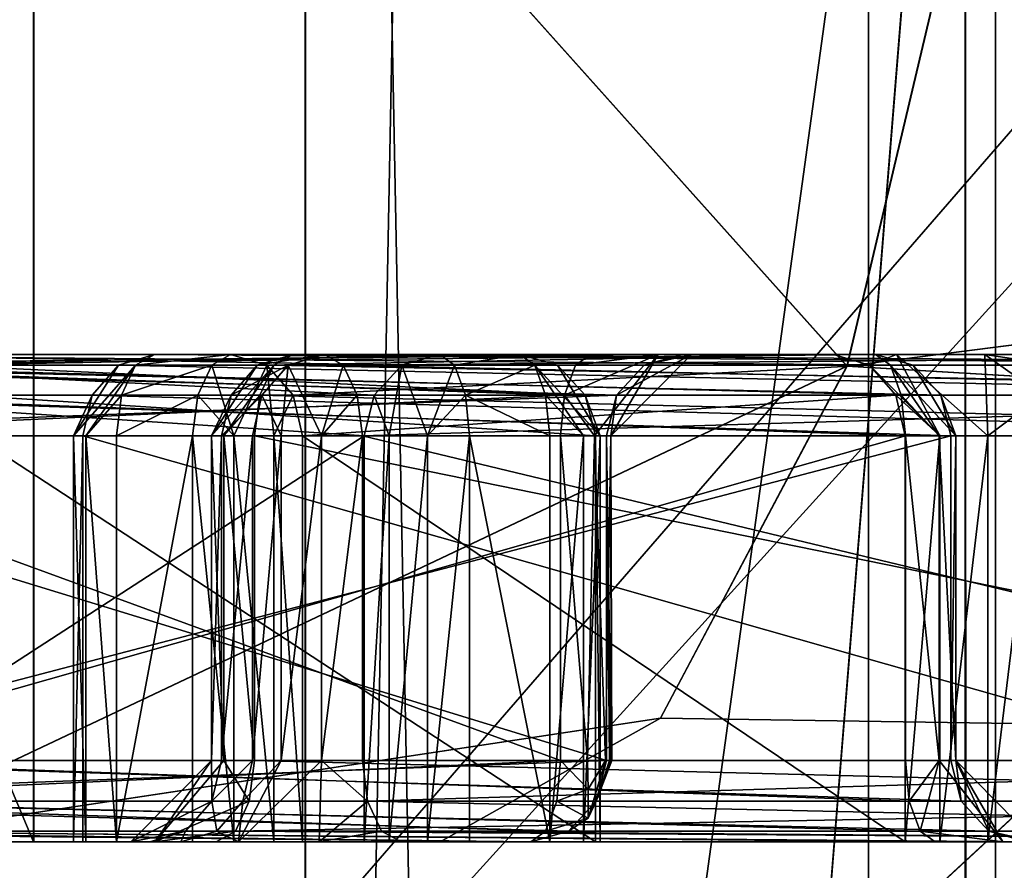
# Model space of a CAD drawing. Extents: x -34 to 34, y -28 to 109.
# Drawn here: x 4 to 4, y 73 to 73 of the extents above; entities that cross this region are included whole.
import ezdxf

# ---------------------------------------------------------------- set-up
doc = ezdxf.new("R2010")
doc.units = 0
doc.header["$MEASUREMENT"] = 0

msp = doc.modelspace()

# ---------------------------------------------------------------- linework, layer by layer
for points in [[(-0.000067, 81.332497, 18.6), (4.535635, 73.944, 18.038517), (1.488233, 72.1353, 18.540405)], [(0.000067, 81.332497, -18.6), (1.488367, 72.1353, -18.540394), (4.615865, 74.0765, -18.018183)], [(3.85, 80.784996, -0.000014), (3.556895, 65.684998, -1.473313), (3.85, 65.684998, -0.000014)], [(3.556895, 80.784996, -1.473313), (3.556895, 65.684998, -1.473313), (3.85, 80.784996, -0.000014)], [(3.556905, 80.784996, 1.473287), (3.85, 65.684998, -0.000014), (3.556905, 65.684998, 1.473287)], [(3.85, 80.784996, -0.000014), (3.85, 65.684998, -0.000014), (3.556905, 80.784996, 1.473287)], [(2.104782, 80.134995, -5.081307), (3.889086, 61.634998, -3.889114), (2.104782, 61.634998, -5.081307)], [(2.104782, 80.134995, -5.081307), (3.889086, 80.134995, -3.889114), (3.889086, 61.634998, -3.889114)], [(3.889114, 80.134995, 3.889086), (2.104818, 61.634998, 5.081292), (3.889114, 61.634998, 3.889086)], [(3.889114, 80.134995, 3.889086), (2.104818, 80.134995, 5.081292), (2.104818, 61.634998, 5.081292)], [(3.889086, 80.134995, -3.889114), (5.081292, 61.634998, -2.104818), (3.889086, 61.634998, -3.889114)], [(3.889086, 80.134995, -3.889114), (5.081292, 80.134995, -2.104818), (5.081292, 61.634998, -2.104818)], [(5.081307, 80.134995, 2.104782), (3.889114, 61.634998, 3.889086), (5.081307, 61.634998, 2.104782)], [(5.081307, 80.134995, 2.104782), (3.889114, 80.134995, 3.889086), (3.889114, 61.634998, 3.889086)], [(2.142981, 61.734997, -5.173707), (3.959786, 76.534996, -3.959814), (2.142981, 76.534996, -5.173707)], [(3.959786, 61.734997, -3.959814), (3.959786, 76.534996, -3.959814), (2.142981, 61.734997, -5.173707)], [(3.959814, 61.734997, 3.959786), (2.143019, 76.534996, 5.173692), (3.959814, 76.534996, 3.959786)], [(2.143019, 61.734997, 5.173692), (2.143019, 76.534996, 5.173692), (3.959814, 61.734997, 3.959786)], [(1.909076, 59.234997, -6.734607), (1.909076, 74.734993, -6.734607), (4.04258, 74.734993, -5.714715)], [(4.04258, 59.234997, -5.714715), (1.909076, 59.234997, -6.734607), (4.04258, 74.734993, -5.714715)], [(4.042621, 59.234997, 5.714685), (4.042621, 74.734993, 5.714685), (1.909124, 74.734993, 6.734593)], [(1.909124, 59.234997, 6.734593), (4.042621, 59.234997, 5.714685), (1.909124, 74.734993, 6.734593)], [(2.900576, 74.635002, -6.64451), (2.900576, 72.985001, -6.64451), (3.593077, 72.985001, -6.297013)], [(2.900576, 74.635002, -6.64451), (3.593077, 72.985001, -6.297013), (3.593077, 74.635002, -6.297013)], [(3.593123, 74.635002, 6.296987), (3.593123, 72.985001, 6.296987), (2.900624, 72.985001, 6.644489)], [(3.593123, 74.635002, 6.296987), (2.900624, 72.985001, 6.644489), (2.900624, 74.635002, 6.644489)], [(3.593077, 74.635002, -6.297013), (3.593077, 72.985001, -6.297013), (4.244578, 72.985001, -5.877615)], [(3.593077, 74.635002, -6.297013), (4.244578, 72.985001, -5.877615), (4.244578, 74.635002, -5.877615)], [(3.593123, 74.635002, 6.296987), (4.244621, 72.985001, 5.877585), (3.593123, 72.985001, 6.296987)], [(4.244621, 74.635002, 5.877585), (4.244621, 72.985001, 5.877585), (3.593123, 74.635002, 6.296987)], [(1.488367, 72.1353, -18.540394), (4.476365, 73.798996, -18.053286), (4.615865, 74.0765, -18.018183)], [(4.535635, 73.944, 18.038517), (2.967134, 72.1353, 18.361811), (1.488233, 72.1353, 18.540405)], [(4.535635, 73.944, 18.038517), (4.426835, 73.485001, 18.065516), (2.967134, 72.1353, 18.361811)], [(1.488367, 72.1353, -18.540394), (2.967267, 72.1353, -18.361788), (4.476365, 73.798996, -18.053286)], [(2.967267, 72.1353, -18.361788), (4.426965, 73.485001, -18.065485), (4.476365, 73.798996, -18.053286)], [(3.676629, 73.485001, 19.557413), (1.234128, 73.649094, 19.861704), (1.231728, 70.965393, 19.861803)], [(1.234272, 73.649094, -19.861696), (3.676771, 73.485001, -19.557386), (1.231872, 70.965393, -19.861795)], [(3.676629, 73.485001, 19.557413), (1.231728, 70.965393, 19.861803), (2.458929, 70.965393, 19.747509)], [(3.676771, 73.485001, -19.557386), (3.676771, 70.965393, -19.557386), (1.231872, 70.965393, -19.861795)], [(3.676629, 73.485001, 19.557413), (2.458929, 70.965393, 19.747509), (3.676629, 70.965393, 19.557413)], [(4.426835, 73.485001, 18.065516), (4.426835, 72.1353, 18.065516), (2.967134, 72.1353, 18.361811)], [(2.967267, 72.1353, -18.361788), (4.426965, 72.1353, -18.065485), (4.426965, 73.485001, -18.065485)], [(3.843363, 73.131401, -10.150314), (3.526863, 73.485001, -10.351912), (3.881763, 73.293701, -10.251615)], [(3.533964, 72.985001, -9.852013), (3.526863, 73.485001, -10.351912), (3.843363, 73.131401, -10.150314)], [(3.843437, 73.131401, 10.150286), (3.881837, 73.293701, 10.251586), (3.526937, 73.485001, 10.351888)], [(3.534036, 72.985001, 9.851988), (3.843437, 73.131401, 10.150286), (3.526937, 73.485001, 10.351888)], [(3.879829, 73.485001, 19.495714), (3.676629, 73.485001, 19.557413), (3.676629, 70.965393, 19.557413)], [(3.879829, 73.485001, 19.495714), (3.676629, 70.965393, 19.557413), (3.880229, 70.965393, 19.495813)], [(3.676771, 70.965393, -19.557386), (3.676771, 73.485001, -19.557386), (3.879771, 73.485001, -19.495386)], [(3.879971, 70.965393, -19.495687), (3.676771, 70.965393, -19.557386), (3.879771, 73.485001, -19.495386)], [(3.843363, 73.131401, -10.150314), (6.606568, 73.485001, -8.795024), (6.30627, 72.985001, -8.395323)], [(3.843363, 73.131401, -10.150314), (3.881763, 73.293701, -10.251615), (6.606568, 73.485001, -8.795024)], [(6.606632, 73.485001, 8.794976), (3.881837, 73.293701, 10.251586), (3.843437, 73.131401, 10.150286)], [(6.306331, 72.985001, 8.395277), (6.606632, 73.485001, 8.794976), (3.843437, 73.131401, 10.150286)], [(3.879971, 70.965393, -19.495687), (3.879771, 73.485001, -19.495386), (4.06527, 73.485001, -19.391785)], [(4.06563, 73.485001, 19.392515), (3.879829, 73.485001, 19.495714), (3.880229, 70.965393, 19.495813)], [(4.06577, 70.965393, -19.392485), (3.879971, 70.965393, -19.495687), (4.06527, 73.485001, -19.391785)], [(4.06563, 73.485001, 19.392515), (3.880229, 70.965393, 19.495813), (4.06643, 70.965393, 19.392815)], [(3.454772, 73.131699, -7.613812), (3.792569, 73.135002, -8.435014), (3.466372, 73.135002, -7.609212)], [(3.454772, 73.131699, -7.613812), (3.780969, 73.131699, -8.439613), (3.792569, 73.135002, -8.435014)], [(3.792569, 73.135002, -8.435014), (3.470373, 73.135002, -7.526312), (3.466372, 73.135002, -7.609212)], [(3.792569, 73.135002, -8.435014), (3.852169, 73.135002, -8.492814), (3.470373, 73.135002, -7.526312)], [(3.470373, 73.135002, -7.526312), (3.852169, 73.135002, -8.492814), (3.863769, 73.131699, -8.488214)], [(3.470373, 73.135002, -7.526312), (3.863769, 73.131699, -8.488214), (3.482073, 73.131699, -7.521712)], [(3.764469, 73.135002, -8.499913), (3.486569, 73.131699, -8.596212), (3.491169, 73.135002, -8.607812)], [(3.759869, 73.131699, -8.488214), (3.486569, 73.131699, -8.596212), (3.764469, 73.135002, -8.499913)], [(3.500569, 73.135002, -8.631613), (3.764469, 73.135002, -8.499913), (3.491169, 73.135002, -8.607812)], [(3.500569, 73.135002, -8.631613), (3.852169, 73.135002, -8.492814), (3.764469, 73.135002, -8.499913)], [(3.852169, 73.135002, -8.492814), (3.500569, 73.135002, -8.631613), (3.505169, 73.131699, -8.643312)], [(3.852169, 73.135002, -8.492814), (3.505169, 73.131699, -8.643312), (3.856769, 73.131699, -8.504415)], [(3.70643, 73.131699, 8.444087), (3.513829, 73.131699, 7.955687), (3.525429, 73.135002, 7.951187)], [(3.525429, 73.135002, 7.951187), (3.551729, 73.135002, 7.945387), (3.71803, 73.135002, 8.439487)], [(3.70643, 73.131699, 8.444087), (3.525429, 73.135002, 7.951187), (3.71803, 73.135002, 8.439487)], [(3.551729, 73.135002, 7.945387), (3.742731, 73.135002, 8.429787), (3.71803, 73.135002, 8.439487)], [(3.563329, 73.131699, 7.940787), (3.742731, 73.135002, 8.429787), (3.551729, 73.135002, 7.945387)], [(3.563329, 73.131699, 7.940787), (3.754331, 73.131699, 8.425187), (3.742731, 73.135002, 8.429787)], [(4.05913, 73.131699, 8.277885), (3.619227, 73.131699, 7.446987), (3.630327, 73.135002, 7.441186)], [(3.624427, 73.131699, 7.430087), (3.630327, 73.135002, 7.441186), (3.619227, 73.131699, 7.446987)], [(3.624427, 73.131699, 7.430087), (3.653727, 73.135002, 7.428787), (3.630327, 73.135002, 7.441186)], [(3.624427, 73.131699, 7.430087), (3.647927, 73.131699, 7.417686), (3.653727, 73.135002, 7.428787)], [(3.630327, 73.135002, 7.441186), (3.653727, 73.135002, 7.428787), (3.839228, 73.135002, 7.779186)], [(4.07013, 73.135002, 8.271986), (3.630327, 73.135002, 7.441186), (3.839228, 73.135002, 7.779186)], [(4.05913, 73.131699, 8.277885), (3.630327, 73.135002, 7.441186), (4.07013, 73.135002, 8.271986)], [(3.664827, 73.131699, 7.422887), (3.653727, 73.135002, 7.428787), (3.647927, 73.131699, 7.417686)], [(3.664827, 73.131699, 7.422887), (3.839228, 73.135002, 7.779186), (3.653727, 73.135002, 7.428787)], [(3.672873, 73.135002, -7.420413), (3.666973, 73.131699, -7.409413), (3.661873, 73.131699, -7.426313)], [(3.661873, 73.131699, -7.426313), (3.682473, 73.135002, -7.438213), (3.672873, 73.135002, -7.420413)], [(3.661873, 73.131699, -7.426313), (3.671473, 73.131699, -7.444113), (3.682473, 73.135002, -7.438213)], [(3.664827, 73.131699, 7.422887), (3.850328, 73.131699, 7.773286), (3.839228, 73.135002, 7.779186)], [(4.157174, 73.131699, -7.145915), (3.666973, 73.131699, -7.409413), (3.672873, 73.135002, -7.420413)], [(3.682473, 73.135002, -7.438213), (3.671473, 73.131699, -7.444113), (3.688373, 73.131699, -7.449214)], [(3.672873, 73.135002, -7.420413), (4.098474, 73.135002, -7.214515), (4.163074, 73.135002, -7.156915)], [(3.682473, 73.135002, -7.438213), (4.098474, 73.135002, -7.214515), (3.672873, 73.135002, -7.420413)], [(4.157174, 73.131699, -7.145915), (3.672873, 73.135002, -7.420413), (4.163074, 73.135002, -7.156915)], [(3.688373, 73.131699, -7.449214), (4.098474, 73.135002, -7.214515), (3.682473, 73.135002, -7.438213)], [(3.688373, 73.131699, -7.449214), (4.104374, 73.131699, -7.225615), (4.098474, 73.135002, -7.214515)], [(3.722631, 73.131699, 8.451087), (3.70643, 73.131699, 8.444087), (3.71803, 73.135002, 8.439487)], [(3.742731, 73.135002, 8.429787), (3.722631, 73.131699, 8.451087), (3.71803, 73.135002, 8.439487)], [(3.74733, 73.131699, 8.441386), (3.722631, 73.131699, 8.451087), (3.742731, 73.135002, 8.429787)], [(3.754331, 73.131699, 8.425187), (3.74733, 73.131699, 8.441386), (3.742731, 73.135002, 8.429787)], [(3.785269, 73.135002, -8.484413), (3.756469, 73.122498, -8.479713), (3.759869, 73.131699, -8.488214)], [(3.785269, 73.135002, -8.484413), (3.765669, 73.110001, -8.468913), (3.756469, 73.122498, -8.479713)], [(3.785269, 73.135002, -8.484413), (3.759869, 73.131699, -8.488214), (3.764469, 73.135002, -8.499913)], [(3.764469, 73.135002, -8.499913), (3.852169, 73.135002, -8.492814), (3.785269, 73.135002, -8.484413)], [(3.785269, 73.135002, -8.484413), (3.77077, 73.110001, -8.457013), (3.765669, 73.110001, -8.468913)], [(3.795569, 73.135002, -8.460713), (3.77077, 73.110001, -8.457013), (3.785269, 73.135002, -8.484413)], [(3.795569, 73.135002, -8.460713), (3.77247, 73.122498, -8.442913), (3.77077, 73.110001, -8.457013)], [(3.780969, 73.131699, -8.439613), (3.77247, 73.122498, -8.442913), (3.795569, 73.135002, -8.460713)], [(3.792569, 73.135002, -8.435014), (3.780969, 73.131699, -8.439613), (3.795569, 73.135002, -8.460713)], [(3.785269, 73.135002, -8.484413), (3.852169, 73.135002, -8.492814), (3.795569, 73.135002, -8.460713)], [(3.795569, 73.135002, -8.460713), (3.852169, 73.135002, -8.492814), (3.792569, 73.135002, -8.435014)], [(3.839228, 73.135002, 7.779186), (3.893128, 73.135002, 7.865186), (3.899529, 73.135002, 7.892886)], [(3.839228, 73.135002, 7.779186), (3.858628, 73.135002, 7.799986), (3.893128, 73.135002, 7.865186)], [(4.07013, 73.135002, 8.271986), (3.839228, 73.135002, 7.779186), (3.899529, 73.135002, 7.892886)], [(3.839228, 73.135002, 7.779186), (3.850328, 73.131699, 7.773286), (3.858628, 73.135002, 7.799986)], [(3.850328, 73.131699, 7.773286), (3.871928, 73.110001, 7.778786), (3.858628, 73.135002, 7.799986)], [(3.856769, 73.131699, -8.504415), (3.863769, 73.131699, -8.488214), (3.852169, 73.135002, -8.492814)], [(3.858628, 73.135002, 7.799986), (3.885828, 73.135002, 7.808386), (3.893128, 73.135002, 7.865186)], [(3.858628, 73.135002, 7.799986), (3.871928, 73.110001, 7.778786), (3.886728, 73.110001, 7.783386)], [(3.858628, 73.135002, 7.799986), (3.886728, 73.110001, 7.783386), (3.885828, 73.135002, 7.808386)], [(3.885828, 73.135002, 7.808386), (3.901528, 73.135002, 7.837986), (3.893128, 73.135002, 7.865186)], [(3.885828, 73.135002, 7.808386), (3.913628, 73.135002, 7.801986), (3.901528, 73.135002, 7.837986)], [(3.885828, 73.135002, 7.808386), (3.907728, 73.131699, 7.790986), (3.913628, 73.135002, 7.801986)], [(3.885828, 73.135002, 7.808386), (3.903428, 73.122498, 7.782886), (3.907728, 73.131699, 7.790986)], [(3.885828, 73.135002, 7.808386), (3.886728, 73.110001, 7.783386), (3.903428, 73.122498, 7.782886)], [(3.446272, 73.122498, -7.617212), (3.77247, 73.122498, -8.442913), (3.454772, 73.131699, -7.613812)], [(3.454772, 73.131699, -7.613812), (3.77247, 73.122498, -8.442913), (3.780969, 73.131699, -8.439613)], [(3.482073, 73.131699, -7.521712), (3.863769, 73.131699, -8.488214), (3.872269, 73.122498, -8.484815)], [(3.482073, 73.131699, -7.521712), (3.872269, 73.122498, -8.484815), (3.490573, 73.122498, -7.518413)], [(3.756469, 73.122498, -8.479713), (3.483169, 73.122498, -8.587712), (3.486569, 73.131699, -8.596212)], [(3.756469, 73.122498, -8.479713), (3.486569, 73.131699, -8.596212), (3.759869, 73.131699, -8.488214)], [(3.860069, 73.122498, -8.512915), (3.505169, 73.131699, -8.643312), (3.508469, 73.122498, -8.651813)], [(3.856769, 73.131699, -8.504415), (3.505169, 73.131699, -8.643312), (3.860069, 73.122498, -8.512915)], [(3.697931, 73.122498, 8.447487), (3.505329, 73.122498, 7.959087), (3.513829, 73.131699, 7.955687)], [(3.697931, 73.122498, 8.447487), (3.513829, 73.131699, 7.955687), (3.70643, 73.131699, 8.444087)], [(3.533964, 72.985001, -9.852013), (3.843363, 73.131401, -10.150314), (3.785964, 73.023102, -9.998613)], [(3.786036, 73.023102, 9.998587), (3.843437, 73.131401, 10.150286), (3.534036, 72.985001, 9.851988)], [(3.563329, 73.131699, 7.940787), (3.76283, 73.122498, 8.421786), (3.754331, 73.131699, 8.425187)], [(3.571829, 73.122498, 7.937387), (3.76283, 73.122498, 8.421786), (3.563329, 73.131699, 7.940787)], [(3.619227, 73.131699, 7.446987), (3.611127, 73.122498, 7.451287), (3.605327, 73.110001, 7.440287)], [(3.624427, 73.131699, 7.430087), (3.605327, 73.110001, 7.440287), (3.609127, 73.110001, 7.427887)], [(3.624427, 73.131699, 7.430087), (3.619227, 73.131699, 7.446987), (3.605327, 73.110001, 7.440287)], [(3.620127, 73.122498, 7.422087), (3.624427, 73.131699, 7.430087), (3.609127, 73.110001, 7.427887)], [(4.05103, 73.122498, 8.282186), (3.611127, 73.122498, 7.451287), (3.619227, 73.131699, 7.446987)], [(4.05103, 73.122498, 8.282186), (3.619227, 73.131699, 7.446987), (4.05913, 73.131699, 8.277885)], [(3.620127, 73.122498, 7.422087), (3.643627, 73.122498, 7.409586), (3.647927, 73.131699, 7.417686)], [(3.620127, 73.122498, 7.422087), (3.647927, 73.131699, 7.417686), (3.624427, 73.131699, 7.430087)], [(3.647927, 73.131699, 7.417686), (3.643627, 73.122498, 7.409586), (3.654727, 73.110001, 7.403787)], [(3.666973, 73.131699, -7.409413), (3.651673, 73.110001, -7.407313), (3.647873, 73.110001, -7.419713)], [(3.661873, 73.131699, -7.426313), (3.647873, 73.110001, -7.419713), (3.653873, 73.122498, -7.430713)], [(3.661873, 73.131699, -7.426313), (3.666973, 73.131699, -7.409413), (3.647873, 73.110001, -7.419713)], [(3.664827, 73.131699, 7.422887), (3.647927, 73.131699, 7.417686), (3.654727, 73.110001, 7.403787)], [(3.666973, 73.131699, -7.409413), (3.662673, 73.122498, -7.401313), (3.651673, 73.110001, -7.407313)], [(3.653873, 73.122498, -7.430713), (3.663373, 73.122498, -7.448413), (3.671473, 73.131699, -7.444113)], [(3.653873, 73.122498, -7.430713), (3.671473, 73.131699, -7.444113), (3.661873, 73.131699, -7.426313)], [(3.664827, 73.131699, 7.422887), (3.654727, 73.110001, 7.403787), (3.667027, 73.110001, 7.407587)], [(4.152874, 73.122498, -7.137815), (3.662673, 73.122498, -7.401313), (3.666973, 73.131699, -7.409413)], [(3.671473, 73.131699, -7.444113), (3.663373, 73.122498, -7.448413), (3.669273, 73.110001, -7.459414)], [(3.672927, 73.122498, 7.418587), (3.664827, 73.131699, 7.422887), (3.667027, 73.110001, 7.407587)], [(3.672927, 73.122498, 7.418587), (3.850328, 73.131699, 7.773286), (3.664827, 73.131699, 7.422887)], [(4.152874, 73.122498, -7.137815), (3.666973, 73.131699, -7.409413), (4.157174, 73.131699, -7.145915)], [(3.671473, 73.131699, -7.444113), (3.669273, 73.110001, -7.459414), (3.681673, 73.110001, -7.463213)], [(3.688373, 73.131699, -7.449214), (3.671473, 73.131699, -7.444113), (3.681673, 73.110001, -7.463213)], [(3.672927, 73.122498, 7.418587), (3.858428, 73.122498, 7.768986), (3.850328, 73.131699, 7.773286)], [(3.688373, 73.131699, -7.449214), (3.681673, 73.110001, -7.463213), (3.692673, 73.122498, -7.457213)], [(3.688373, 73.131699, -7.449214), (4.108774, 73.122498, -7.233615), (4.104374, 73.131699, -7.225615)], [(3.692673, 73.122498, -7.457213), (4.108774, 73.122498, -7.233615), (3.688373, 73.131699, -7.449214)], [(3.702531, 73.110001, 8.459086), (3.697931, 73.122498, 8.447487), (3.70643, 73.131699, 8.444087)], [(3.714331, 73.110001, 8.464187), (3.702531, 73.110001, 8.459086), (3.70643, 73.131699, 8.444087)], [(3.714331, 73.110001, 8.464187), (3.70643, 73.131699, 8.444087), (3.722631, 73.131699, 8.451087)], [(3.726031, 73.122498, 8.459686), (3.714331, 73.110001, 8.464187), (3.722631, 73.131699, 8.451087)], [(3.74733, 73.131699, 8.441386), (3.726031, 73.122498, 8.459686), (3.722631, 73.131699, 8.451087)], [(3.750631, 73.122498, 8.449886), (3.726031, 73.122498, 8.459686), (3.74733, 73.131699, 8.441386)], [(3.762331, 73.110001, 8.445287), (3.750631, 73.122498, 8.449886), (3.74733, 73.131699, 8.441386)], [(3.767431, 73.110001, 8.433487), (3.762331, 73.110001, 8.445287), (3.74733, 73.131699, 8.441386)], [(3.767431, 73.110001, 8.433487), (3.74733, 73.131699, 8.441386), (3.754331, 73.131699, 8.425187)], [(3.76283, 73.122498, 8.421786), (3.767431, 73.110001, 8.433487), (3.754331, 73.131699, 8.425187)], [(3.785964, 73.023102, -9.998613), (3.843363, 73.131401, -10.150314), (6.30627, 72.985001, -8.395323)], [(6.306331, 72.985001, 8.395277), (3.843437, 73.131401, 10.150286), (3.786036, 73.023102, 9.998587)], [(3.850328, 73.131699, 7.773286), (3.858428, 73.122498, 7.768986), (3.871928, 73.110001, 7.778786)], [(3.876869, 73.110001, -8.496414), (3.863769, 73.131699, -8.488214), (3.856769, 73.131699, -8.504415)], [(3.871769, 73.110001, -8.508314), (3.856769, 73.131699, -8.504415), (3.860069, 73.122498, -8.512915)], [(3.871769, 73.110001, -8.508314), (3.876869, 73.110001, -8.496414), (3.856769, 73.131699, -8.504415)], [(3.876869, 73.110001, -8.496414), (3.872269, 73.122498, -8.484815), (3.863769, 73.131699, -8.488214)], [(3.443172, 73.110001, -7.618412), (3.769369, 73.110001, -8.444213), (3.77247, 73.122498, -8.442913)], [(3.443172, 73.110001, -7.618412), (3.77247, 73.122498, -8.442913), (3.446272, 73.122498, -7.617212)], [(3.756469, 73.122498, -8.479713), (3.481969, 73.110001, -8.584613), (3.483169, 73.122498, -8.587712)], [(3.755269, 73.110001, -8.476613), (3.481969, 73.110001, -8.584613), (3.756469, 73.122498, -8.479713)], [(3.490573, 73.122498, -7.518413), (3.875369, 73.110001, -8.483614), (3.493673, 73.110001, -7.517113)], [(3.490573, 73.122498, -7.518413), (3.872269, 73.122498, -8.484815), (3.875369, 73.110001, -8.483614)], [(3.69483, 73.110001, 8.448687), (3.502229, 73.110001, 7.960287), (3.505329, 73.122498, 7.959087)], [(3.69483, 73.110001, 8.448687), (3.505329, 73.122498, 7.959087), (3.697931, 73.122498, 8.447487)], [(3.861369, 73.110001, -8.516014), (3.508469, 73.122498, -8.651813), (3.509769, 73.110001, -8.654912)], [(3.860069, 73.122498, -8.512915), (3.508469, 73.122498, -8.651813), (3.861369, 73.110001, -8.516014)], [(3.571829, 73.122498, 7.937387), (3.766031, 73.110001, 8.420587), (3.76283, 73.122498, 8.421786)], [(3.574929, 73.110001, 7.936187), (3.766031, 73.110001, 8.420587), (3.571829, 73.122498, 7.937387)], [(3.605327, 73.110001, 7.440287), (3.611127, 73.122498, 7.451287), (3.608227, 73.110001, 7.452887)], [(4.04803, 73.110001, 8.283686), (3.608227, 73.110001, 7.452887), (3.611127, 73.122498, 7.451287)], [(3.620127, 73.122498, 7.422087), (3.609127, 73.110001, 7.427887), (3.618627, 73.110001, 7.419087)], [(4.04803, 73.110001, 8.283686), (3.611127, 73.122498, 7.451287), (4.05103, 73.122498, 8.282186)], [(3.618627, 73.110001, 7.419087), (3.642027, 73.110001, 7.406687), (3.643627, 73.122498, 7.409586)], [(3.618627, 73.110001, 7.419087), (3.643627, 73.122498, 7.409586), (3.620127, 73.122498, 7.422087)], [(3.654727, 73.110001, 7.403787), (3.643627, 73.122498, 7.409586), (3.642027, 73.110001, 7.406687)], [(3.653873, 73.122498, -7.430713), (3.647873, 73.110001, -7.419713), (3.650873, 73.110001, -7.432313)], [(3.650873, 73.110001, -7.432313), (3.660473, 73.110001, -7.450013), (3.663373, 73.122498, -7.448413)], [(3.650873, 73.110001, -7.432313), (3.663373, 73.122498, -7.448413), (3.653873, 73.122498, -7.430713)], [(3.662673, 73.122498, -7.401313), (3.661073, 73.110001, -7.398413), (3.651673, 73.110001, -7.407313)], [(3.663373, 73.122498, -7.448413), (3.660473, 73.110001, -7.450013), (3.669273, 73.110001, -7.459414)], [(4.151274, 73.110001, -7.134915), (3.661073, 73.110001, -7.398413), (3.662673, 73.122498, -7.401313)], [(4.151274, 73.110001, -7.134915), (3.662673, 73.122498, -7.401313), (4.152874, 73.122498, -7.137815)], [(3.672927, 73.122498, 7.418587), (3.667027, 73.110001, 7.407587), (3.675827, 73.110001, 7.417087)], [(3.675827, 73.110001, 7.417087), (3.858428, 73.122498, 7.768986), (3.672927, 73.122498, 7.418587)], [(3.675827, 73.110001, 7.417087), (3.861328, 73.110001, 7.767486), (3.858428, 73.122498, 7.768986)], [(3.692673, 73.122498, -7.457213), (3.681673, 73.110001, -7.463213), (3.694273, 73.110001, -7.460213)], [(3.694273, 73.110001, -7.460213), (4.108774, 73.122498, -7.233615), (3.692673, 73.122498, -7.457213)], [(3.694273, 73.110001, -7.460213), (4.110274, 73.110001, -7.236615), (4.108774, 73.122498, -7.233615)], [(3.702531, 73.110001, 8.459086), (3.69483, 73.110001, 8.448687), (3.697931, 73.122498, 8.447487)], [(3.727231, 73.110001, 8.462787), (3.714331, 73.110001, 8.464187), (3.726031, 73.122498, 8.459686)], [(3.75193, 73.110001, 8.452987), (3.727231, 73.110001, 8.462787), (3.726031, 73.122498, 8.459686)], [(3.75193, 73.110001, 8.452987), (3.726031, 73.122498, 8.459686), (3.750631, 73.122498, 8.449886)], [(3.762331, 73.110001, 8.445287), (3.75193, 73.110001, 8.452987), (3.750631, 73.122498, 8.449886)], [(3.765669, 73.110001, -8.468913), (3.755269, 73.110001, -8.476613), (3.756469, 73.122498, -8.479713)], [(3.766031, 73.110001, 8.420587), (3.767431, 73.110001, 8.433487), (3.76283, 73.122498, 8.421786)], [(3.77247, 73.122498, -8.442913), (3.769369, 73.110001, -8.444213), (3.77077, 73.110001, -8.457013)], [(3.858428, 73.122498, 7.768986), (3.861328, 73.110001, 7.767486), (3.871928, 73.110001, 7.778786)], [(3.861369, 73.110001, -8.516014), (3.871769, 73.110001, -8.508314), (3.860069, 73.122498, -8.512915)], [(3.876869, 73.110001, -8.496414), (3.875369, 73.110001, -8.483614), (3.872269, 73.122498, -8.484815)], [(3.886728, 73.110001, 7.783386), (3.901928, 73.110001, 7.779886), (3.903428, 73.122498, 7.782886)], [(3.443172, 73.110001, -7.618412), (3.769369, 73.010002, -8.444213), (3.769369, 73.110001, -8.444213)], [(3.443172, 73.010002, -7.618412), (3.769369, 73.010002, -8.444213), (3.443172, 73.110001, -7.618412)], [(3.755269, 73.010002, -8.476613), (3.481969, 73.010002, -8.584613), (3.481969, 73.110001, -8.584613)], [(3.755269, 73.010002, -8.476613), (3.481969, 73.110001, -8.584613), (3.755269, 73.110001, -8.476613)], [(3.875369, 73.110001, -8.483614), (3.493673, 73.010002, -7.517113), (3.493673, 73.110001, -7.517113)], [(3.875369, 73.010002, -8.483614), (3.493673, 73.010002, -7.517113), (3.875369, 73.110001, -8.483614)], [(3.69483, 73.110001, 8.448687), (3.502229, 72.985001, 7.960287), (3.502229, 73.110001, 7.960287)], [(3.69483, 72.985001, 8.448687), (3.502229, 72.985001, 7.960287), (3.69483, 73.110001, 8.448687)], [(3.509769, 73.010002, -8.654912), (3.861369, 73.010002, -8.516014), (3.861369, 73.110001, -8.516014)], [(3.509769, 73.010002, -8.654912), (3.861369, 73.110001, -8.516014), (3.509769, 73.110001, -8.654912)], [(3.574929, 73.110001, 7.936187), (3.766031, 72.985001, 8.420587), (3.766031, 73.110001, 8.420587)], [(3.574929, 72.985001, 7.936187), (3.766031, 72.985001, 8.420587), (3.574929, 73.110001, 7.936187)], [(3.605327, 73.110001, 7.440287), (3.605327, 72.985001, 7.440287), (3.609127, 72.985001, 7.427887)], [(3.605327, 73.110001, 7.440287), (3.609127, 72.985001, 7.427887), (3.609127, 73.110001, 7.427887)], [(3.608227, 73.110001, 7.452887), (3.608227, 72.985001, 7.452887), (3.605327, 72.985001, 7.440287)], [(3.608227, 73.110001, 7.452887), (3.605327, 72.985001, 7.440287), (3.605327, 73.110001, 7.440287)], [(4.04803, 72.985001, 8.283686), (3.608227, 73.110001, 7.452887), (4.04803, 73.110001, 8.283686)], [(4.04803, 72.985001, 8.283686), (3.608227, 72.985001, 7.452887), (3.608227, 73.110001, 7.452887)], [(3.609127, 73.110001, 7.427887), (3.609127, 72.985001, 7.427887), (3.618627, 72.985001, 7.419087)], [(3.609127, 73.110001, 7.427887), (3.618627, 72.985001, 7.419087), (3.618627, 73.110001, 7.419087)], [(3.618627, 72.985001, 7.419087), (3.642027, 73.110001, 7.406687), (3.618627, 73.110001, 7.419087)], [(3.618627, 72.985001, 7.419087), (3.642027, 72.985001, 7.406687), (3.642027, 73.110001, 7.406687)], [(3.642027, 73.110001, 7.406687), (3.642027, 72.985001, 7.406687), (3.654727, 72.985001, 7.403787)], [(3.642027, 73.110001, 7.406687), (3.654727, 72.985001, 7.403787), (3.654727, 73.110001, 7.403787)], [(3.650873, 73.110001, -7.432313), (3.647873, 73.010002, -7.419713), (3.650873, 73.010002, -7.432313)], [(3.647873, 73.110001, -7.419713), (3.651673, 73.010002, -7.407313), (3.647873, 73.010002, -7.419713)], [(3.647873, 73.110001, -7.419713), (3.647873, 73.010002, -7.419713), (3.650873, 73.110001, -7.432313)], [(3.651673, 73.110001, -7.407313), (3.651673, 73.010002, -7.407313), (3.647873, 73.110001, -7.419713)], [(3.650873, 73.010002, -7.432313), (3.660473, 73.010002, -7.450013), (3.660473, 73.110001, -7.450013)], [(3.650873, 73.010002, -7.432313), (3.660473, 73.110001, -7.450013), (3.650873, 73.110001, -7.432313)], [(3.651673, 73.110001, -7.407313), (3.661073, 73.010002, -7.398413), (3.651673, 73.010002, -7.407313)], [(3.661073, 73.110001, -7.398413), (3.661073, 73.010002, -7.398413), (3.651673, 73.110001, -7.407313)], [(3.654727, 73.110001, 7.403787), (3.654727, 72.985001, 7.403787), (3.667027, 72.985001, 7.407587)], [(3.654727, 73.110001, 7.403787), (3.667027, 72.985001, 7.407587), (3.667027, 73.110001, 7.407587)], [(3.669273, 73.110001, -7.459414), (3.660473, 73.010002, -7.450013), (3.669273, 73.010002, -7.459414)], [(3.660473, 73.110001, -7.450013), (3.660473, 73.010002, -7.450013), (3.669273, 73.110001, -7.459414)], [(4.151274, 73.010002, -7.134915), (3.661073, 73.010002, -7.398413), (3.661073, 73.110001, -7.398413)], [(4.151274, 73.010002, -7.134915), (3.661073, 73.110001, -7.398413), (4.151274, 73.110001, -7.134915)], [(3.667027, 73.110001, 7.407587), (3.667027, 72.985001, 7.407587), (3.675827, 72.985001, 7.417087)], [(3.667027, 73.110001, 7.407587), (3.675827, 72.985001, 7.417087), (3.675827, 73.110001, 7.417087)], [(3.681673, 73.110001, -7.463213), (3.669273, 73.010002, -7.459414), (3.681673, 73.010002, -7.463213)], [(3.669273, 73.110001, -7.459414), (3.669273, 73.010002, -7.459414), (3.681673, 73.110001, -7.463213)], [(3.675827, 73.110001, 7.417087), (3.861328, 72.985001, 7.767486), (3.861328, 73.110001, 7.767486)], [(3.675827, 72.985001, 7.417087), (3.861328, 72.985001, 7.767486), (3.675827, 73.110001, 7.417087)], [(3.694273, 73.110001, -7.460213), (3.681673, 73.010002, -7.463213), (3.694273, 73.010002, -7.460213)], [(3.681673, 73.110001, -7.463213), (3.681673, 73.010002, -7.463213), (3.694273, 73.110001, -7.460213)], [(3.694273, 73.110001, -7.460213), (4.110274, 73.010002, -7.236615), (4.110274, 73.110001, -7.236615)], [(3.694273, 73.010002, -7.460213), (4.110274, 73.010002, -7.236615), (3.694273, 73.110001, -7.460213)], [(3.702531, 73.110001, 8.459086), (3.702531, 72.985001, 8.459086), (3.69483, 72.985001, 8.448687)], [(3.702531, 73.110001, 8.459086), (3.69483, 72.985001, 8.448687), (3.69483, 73.110001, 8.448687)], [(3.714331, 73.110001, 8.464187), (3.714331, 72.985001, 8.464187), (3.702531, 72.985001, 8.459086)], [(3.714331, 73.110001, 8.464187), (3.702531, 72.985001, 8.459086), (3.702531, 73.110001, 8.459086)], [(3.727231, 73.110001, 8.462787), (3.727231, 72.985001, 8.462787), (3.714331, 72.985001, 8.464187)], [(3.727231, 73.110001, 8.462787), (3.714331, 72.985001, 8.464187), (3.714331, 73.110001, 8.464187)], [(3.75193, 72.985001, 8.452987), (3.727231, 73.110001, 8.462787), (3.75193, 73.110001, 8.452987)], [(3.75193, 72.985001, 8.452987), (3.727231, 72.985001, 8.462787), (3.727231, 73.110001, 8.462787)], [(3.762331, 73.110001, 8.445287), (3.762331, 72.985001, 8.445287), (3.75193, 72.985001, 8.452987)], [(3.762331, 73.110001, 8.445287), (3.75193, 72.985001, 8.452987), (3.75193, 73.110001, 8.452987)], [(3.763569, 73.010002, -8.471213), (3.755269, 73.010002, -8.476613), (3.755269, 73.110001, -8.476613)], [(3.763569, 73.010002, -8.471213), (3.755269, 73.110001, -8.476613), (3.765669, 73.110001, -8.468913)], [(3.767431, 73.110001, 8.433487), (3.767431, 72.985001, 8.433487), (3.762331, 72.985001, 8.445287)], [(3.767431, 73.110001, 8.433487), (3.762331, 72.985001, 8.445287), (3.762331, 73.110001, 8.445287)], [(3.769069, 73.010002, -8.463014), (3.763569, 73.010002, -8.471213), (3.765669, 73.110001, -8.468913)], [(3.769069, 73.010002, -8.463014), (3.765669, 73.110001, -8.468913), (3.77077, 73.110001, -8.457013)], [(3.766031, 73.110001, 8.420587), (3.766031, 72.985001, 8.420587), (3.767431, 72.985001, 8.433487)], [(3.766031, 73.110001, 8.420587), (3.767431, 72.985001, 8.433487), (3.767431, 73.110001, 8.433487)], [(3.77107, 73.010002, -8.453413), (3.769069, 73.010002, -8.463014), (3.77077, 73.110001, -8.457013)], [(3.770869, 73.010002, -8.450213), (3.77077, 73.110001, -8.457013), (3.769369, 73.110001, -8.444213)], [(3.770269, 73.010002, -8.447113), (3.770869, 73.010002, -8.450213), (3.769369, 73.110001, -8.444213)], [(3.769369, 73.010002, -8.444213), (3.770269, 73.010002, -8.447113), (3.769369, 73.110001, -8.444213)], [(3.770869, 73.010002, -8.450213), (3.77107, 73.010002, -8.453413), (3.77077, 73.110001, -8.457013)], [(3.861328, 72.985001, 7.767486), (3.871928, 73.110001, 7.778786), (3.861328, 73.110001, 7.767486)], [(3.861328, 72.985001, 7.767486), (3.871928, 72.985001, 7.778786), (3.871928, 73.110001, 7.778786)], [(3.861369, 73.110001, -8.516014), (3.861369, 73.010002, -8.516014), (3.871769, 73.010002, -8.508314)], [(3.861369, 73.110001, -8.516014), (3.871769, 73.010002, -8.508314), (3.871769, 73.110001, -8.508314)], [(3.871769, 73.110001, -8.508314), (3.871769, 73.010002, -8.508314), (3.876869, 73.010002, -8.496414)], [(3.871769, 73.110001, -8.508314), (3.876869, 73.010002, -8.496414), (3.876869, 73.110001, -8.496414)], [(3.871928, 72.985001, 7.778786), (3.886728, 73.110001, 7.783386), (3.871928, 73.110001, 7.778786)], [(3.871928, 72.985001, 7.778786), (3.886728, 72.985001, 7.783386), (3.886728, 73.110001, 7.783386)], [(3.876869, 73.110001, -8.496414), (3.876869, 73.010002, -8.496414), (3.875369, 73.010002, -8.483614)], [(3.876869, 73.110001, -8.496414), (3.875369, 73.010002, -8.483614), (3.875369, 73.110001, -8.483614)], [(3.886728, 72.985001, 7.783386), (3.901928, 73.110001, 7.779886), (3.886728, 73.110001, 7.783386)], [(3.886728, 72.985001, 7.783386), (3.901928, 72.985001, 7.779886), (3.901928, 73.110001, 7.779886)], [(3.533964, 72.985001, -9.852013), (3.785964, 73.023102, -9.998613), (3.718164, 72.985001, -9.819613)], [(3.718235, 72.985001, 9.819587), (3.786036, 73.023102, 9.998587), (3.534036, 72.985001, 9.851988)], [(3.718164, 72.985001, -9.819613), (3.785964, 73.023102, -9.998613), (6.30627, 72.985001, -8.395323)], [(6.306331, 72.985001, 8.395277), (3.786036, 73.023102, 9.998587), (3.718235, 72.985001, 9.819587)], [(3.440072, 72.997498, -7.619612), (3.76617, 72.997498, -8.445414), (3.769369, 73.010002, -8.444213)], [(3.443172, 73.010002, -7.618412), (3.440072, 72.997498, -7.619612), (3.769369, 73.010002, -8.444213)], [(3.755269, 73.010002, -8.476613), (3.480769, 72.997498, -8.581412), (3.481969, 73.010002, -8.584613)], [(3.755269, 73.010002, -8.476613), (3.754069, 72.997498, -8.473514), (3.480769, 72.997498, -8.581412)], [(3.493673, 73.010002, -7.517113), (3.875369, 73.010002, -8.483614), (3.878569, 72.997498, -8.482314)], [(3.496773, 72.997498, -7.515913), (3.493673, 73.010002, -7.517113), (3.878569, 72.997498, -8.482314)], [(3.862569, 72.997498, -8.519114), (3.509769, 73.010002, -8.654912), (3.510969, 72.997498, -8.658012)], [(3.862569, 72.997498, -8.519114), (3.861369, 73.010002, -8.516014), (3.509769, 73.010002, -8.654912)], [(3.647873, 73.010002, -7.419713), (3.630373, 72.985001, -7.394114), (3.622973, 72.985001, -7.418913)], [(3.647873, 73.010002, -7.419713), (3.622973, 72.985001, -7.418913), (3.647973, 72.997498, -7.433814)], [(3.651673, 73.010002, -7.407313), (3.630373, 72.985001, -7.394114), (3.647873, 73.010002, -7.419713)], [(3.659473, 72.997498, -7.395413), (3.630373, 72.985001, -7.394114), (3.651673, 73.010002, -7.407313)], [(3.647873, 73.010002, -7.419713), (3.647973, 72.997498, -7.433814), (3.650873, 73.010002, -7.432313)], [(3.647973, 72.997498, -7.433814), (3.657473, 72.997498, -7.451613), (3.660473, 73.010002, -7.450013)], [(3.650873, 73.010002, -7.432313), (3.647973, 72.997498, -7.433814), (3.660473, 73.010002, -7.450013)], [(3.661073, 73.010002, -7.398413), (3.659473, 72.997498, -7.395413), (3.651673, 73.010002, -7.407313)], [(3.681673, 73.010002, -7.463213), (3.656173, 72.985001, -7.480713), (3.680973, 72.985001, -7.488214)], [(3.669273, 73.010002, -7.459414), (3.656173, 72.985001, -7.480713), (3.681673, 73.010002, -7.463213)], [(3.657473, 72.997498, -7.451613), (3.656173, 72.985001, -7.480713), (3.669273, 73.010002, -7.459414)], [(3.660473, 73.010002, -7.450013), (3.657473, 72.997498, -7.451613), (3.669273, 73.010002, -7.459414)], [(4.149674, 72.997498, -7.131915), (3.659473, 72.997498, -7.395413), (3.661073, 73.010002, -7.398413)], [(4.151274, 73.010002, -7.134915), (4.149674, 72.997498, -7.131915), (3.661073, 73.010002, -7.398413)], [(3.681673, 73.010002, -7.463213), (3.680973, 72.985001, -7.488214), (3.695873, 72.997498, -7.463113)], [(3.681673, 73.010002, -7.463213), (3.695873, 72.997498, -7.463113), (3.694273, 73.010002, -7.460213)], [(3.694273, 73.010002, -7.460213), (3.695873, 72.997498, -7.463113), (4.110274, 73.010002, -7.236615)], [(3.695873, 72.997498, -7.463113), (4.111874, 72.997498, -7.239515), (4.110274, 73.010002, -7.236615)], [(3.763769, 73.001198, -8.468714), (3.754069, 72.997498, -8.473514), (3.755269, 73.010002, -8.476613)], [(3.763769, 73.001198, -8.468714), (3.755269, 73.010002, -8.476613), (3.763569, 73.010002, -8.471213)], [(3.763769, 73.001198, -8.468714), (3.763569, 73.010002, -8.471213), (3.769069, 73.010002, -8.463014)], [(3.763769, 72.992302, -8.453413), (3.769069, 73.010002, -8.463014), (3.77107, 73.010002, -8.453413)], [(3.763769, 72.992302, -8.453413), (3.763769, 73.001198, -8.468714), (3.769069, 73.010002, -8.463014)], [(3.763769, 72.992302, -8.453413), (3.77107, 73.010002, -8.453413), (3.76617, 72.997498, -8.445414)], [(3.770869, 73.010002, -8.450213), (3.76617, 72.997498, -8.445414), (3.77107, 73.010002, -8.453413)], [(3.770269, 73.010002, -8.447113), (3.76617, 72.997498, -8.445414), (3.770869, 73.010002, -8.450213)], [(3.769369, 73.010002, -8.444213), (3.76617, 72.997498, -8.445414), (3.770269, 73.010002, -8.447113)], [(3.861369, 73.010002, -8.516014), (3.862569, 72.997498, -8.519114), (3.871769, 73.010002, -8.508314)], [(3.862569, 72.997498, -8.519114), (3.865969, 72.988304, -8.527615), (3.871769, 73.010002, -8.508314)], [(3.871769, 73.010002, -8.508314), (3.865969, 72.988304, -8.527615), (3.891369, 72.985001, -8.523814)], [(3.871769, 73.010002, -8.508314), (3.891369, 72.985001, -8.523814), (3.876869, 73.010002, -8.496414)], [(3.876869, 73.010002, -8.496414), (3.878569, 72.997498, -8.482314), (3.875369, 73.010002, -8.483614)], [(3.876869, 73.010002, -8.496414), (3.891369, 72.985001, -8.523814), (3.901569, 72.985001, -8.500114)], [(3.876869, 73.010002, -8.496414), (3.887069, 72.988304, -8.479014), (3.878569, 72.997498, -8.482314)], [(3.876869, 73.010002, -8.496414), (3.901569, 72.985001, -8.500114), (3.887069, 72.988304, -8.479014)], [(3.763769, 72.992302, -8.453413), (3.754069, 72.997498, -8.473514), (3.763769, 73.001198, -8.468714)], [(3.440072, 72.997498, -7.619612), (3.431472, 72.988304, -7.623013), (3.757669, 72.988304, -8.448813)], [(3.440072, 72.997498, -7.619612), (3.757669, 72.988304, -8.448813), (3.76617, 72.997498, -8.445414)], [(3.750669, 72.988304, -8.465014), (3.477369, 72.988304, -8.572912), (3.480769, 72.997498, -8.581412)], [(3.754069, 72.997498, -8.473514), (3.750669, 72.988304, -8.465014), (3.480769, 72.997498, -8.581412)], [(3.496773, 72.997498, -7.515913), (3.878569, 72.997498, -8.482314), (3.887069, 72.988304, -8.479014)], [(3.505273, 72.988304, -7.512613), (3.496773, 72.997498, -7.515913), (3.887069, 72.988304, -8.479014)], [(3.865969, 72.988304, -8.527615), (3.510969, 72.997498, -8.658012), (3.514369, 72.988304, -8.666512)], [(3.865969, 72.988304, -8.527615), (3.862569, 72.997498, -8.519114), (3.510969, 72.997498, -8.658012)], [(3.647973, 72.997498, -7.433814), (3.622973, 72.985001, -7.418913), (3.639873, 72.988304, -7.438213)], [(3.659473, 72.997498, -7.395413), (3.655173, 72.988304, -7.387414), (3.630373, 72.985001, -7.394114)], [(3.647973, 72.997498, -7.433814), (3.639873, 72.988304, -7.438213), (3.649473, 72.988304, -7.455914)], [(3.647973, 72.997498, -7.433814), (3.649473, 72.988304, -7.455914), (3.657473, 72.997498, -7.451613)], [(3.657473, 72.997498, -7.451613), (3.649473, 72.988304, -7.455914), (3.656173, 72.985001, -7.480713)], [(4.149674, 72.997498, -7.131915), (3.655173, 72.988304, -7.387414), (3.659473, 72.997498, -7.395413)], [(4.149674, 72.997498, -7.131915), (4.145374, 72.988304, -7.123915), (3.655173, 72.988304, -7.387414)], [(3.695873, 72.997498, -7.463113), (3.680973, 72.985001, -7.488214), (3.700173, 72.988304, -7.471213)], [(3.695873, 72.997498, -7.463113), (4.116274, 72.988304, -7.247615), (4.111874, 72.997498, -7.239515)], [(3.695873, 72.997498, -7.463113), (3.700173, 72.988304, -7.471213), (4.116274, 72.988304, -7.247615)], [(3.763769, 72.992302, -8.453413), (3.750669, 72.988304, -8.465014), (3.754069, 72.997498, -8.473514)], [(3.763769, 72.992302, -8.453413), (3.76617, 72.997498, -8.445414), (3.757669, 72.988304, -8.448813)], [(3.763769, 72.992302, -8.453413), (3.757669, 72.988304, -8.448813), (3.750669, 72.988304, -8.465014)], [(3.431472, 72.988304, -7.623013), (3.419872, 72.985001, -7.627613), (3.746069, 72.985001, -8.453413)], [(3.431472, 72.988304, -7.623013), (3.746069, 72.985001, -8.453413), (3.757669, 72.988304, -8.448813)], [(3.746069, 72.985001, -8.453413), (3.472769, 72.985001, -8.561313), (3.477369, 72.988304, -8.572912)], [(3.750669, 72.988304, -8.465014), (3.746069, 72.985001, -8.453413), (3.477369, 72.988304, -8.572912)], [(3.505273, 72.988304, -7.512613), (3.887069, 72.988304, -8.479014), (3.898669, 72.985001, -8.474414)], [(3.516873, 72.985001, -7.508013), (3.505273, 72.988304, -7.512613), (3.898669, 72.985001, -8.474414)], [(3.870569, 72.985001, -8.539314), (3.514369, 72.988304, -8.666512), (3.518969, 72.985001, -8.678112)], [(3.870569, 72.985001, -8.539314), (3.865969, 72.988304, -8.527615), (3.514369, 72.988304, -8.666512)], [(3.622973, 72.985001, -7.418913), (3.628873, 72.985001, -7.444113), (3.639873, 72.988304, -7.438213)], [(3.639873, 72.988304, -7.438213), (3.628873, 72.985001, -7.444113), (3.638373, 72.985001, -7.461914)], [(3.655173, 72.988304, -7.387414), (3.649273, 72.985001, -7.376413), (3.630373, 72.985001, -7.394114)], [(3.649473, 72.988304, -7.455914), (3.638373, 72.985001, -7.461914), (3.656173, 72.985001, -7.480713)], [(3.639873, 72.988304, -7.438213), (3.638373, 72.985001, -7.461914), (3.649473, 72.988304, -7.455914)], [(4.139374, 72.985001, -7.112915), (3.649273, 72.985001, -7.376413), (3.655173, 72.988304, -7.387414)], [(4.145374, 72.988304, -7.123915), (4.139374, 72.985001, -7.112915), (3.655173, 72.988304, -7.387414)], [(3.680973, 72.985001, -7.488214), (3.706173, 72.985001, -7.482213), (3.700173, 72.988304, -7.471213)], [(3.700173, 72.988304, -7.471213), (3.706173, 72.985001, -7.482213), (4.122174, 72.985001, -7.258615)], [(3.700173, 72.988304, -7.471213), (4.122174, 72.985001, -7.258615), (4.116274, 72.988304, -7.247615)], [(3.746069, 72.985001, -8.453413), (3.750669, 72.988304, -8.465014), (3.757669, 72.988304, -8.448813)], [(3.865969, 72.988304, -8.527615), (3.870569, 72.985001, -8.539314), (3.891369, 72.985001, -8.523814)], [(3.901569, 72.985001, -8.500114), (3.898669, 72.985001, -8.474414), (3.887069, 72.988304, -8.479014)], [(3.69483, 72.985001, 8.448687), (3.066432, 72.985001, 8.696488), (2.87383, 72.985001, 8.20809)], [(3.69483, 72.985001, 8.448687), (2.87383, 72.985001, 8.20809), (3.502229, 72.985001, 7.960287)], [(3.649273, 72.985001, -7.376413), (2.900576, 72.985001, -6.64451), (3.452073, 72.985001, -7.479813)], [(3.593077, 72.985001, -6.297013), (2.900576, 72.985001, -6.64451), (3.649273, 72.985001, -7.376413)], [(3.609127, 72.985001, 7.427887), (3.175728, 72.985001, 7.628889), (2.900624, 72.985001, 6.644489)], [(3.618627, 72.985001, 7.419087), (3.609127, 72.985001, 7.427887), (2.900624, 72.985001, 6.644489)], [(3.642027, 72.985001, 7.406687), (2.900624, 72.985001, 6.644489), (3.593123, 72.985001, 6.296987)], [(3.642027, 72.985001, 7.406687), (3.618627, 72.985001, 7.419087), (2.900624, 72.985001, 6.644489)], [(3.714331, 72.985001, 8.464187), (3.062831, 72.985001, 8.721189), (3.067931, 72.985001, 8.709289)], [(3.086235, 72.985001, 9.559488), (3.062831, 72.985001, 8.721189), (3.714331, 72.985001, 8.464187)], [(3.702531, 72.985001, 8.459086), (3.066432, 72.985001, 8.696488), (3.69483, 72.985001, 8.448687)], [(3.702531, 72.985001, 8.459086), (3.067931, 72.985001, 8.709289), (3.066432, 72.985001, 8.696488)], [(3.714331, 72.985001, 8.464187), (3.067931, 72.985001, 8.709289), (3.702531, 72.985001, 8.459086)], [(3.718164, 72.985001, -9.819613), (3.086165, 72.985001, -9.559511), (3.533964, 72.985001, -9.852013)], [(3.357368, 72.985001, -8.723212), (3.086165, 72.985001, -9.559511), (3.718164, 72.985001, -9.819613)], [(3.718235, 72.985001, 9.819587), (3.194335, 72.985001, 9.712089), (3.086235, 72.985001, 9.559488)], [(3.718235, 72.985001, 9.819587), (3.086235, 72.985001, 9.559488), (3.714331, 72.985001, 8.464187)], [(3.161072, 72.985001, -7.729812), (3.472769, 72.985001, -8.561313), (3.746069, 72.985001, -8.453413)], [(3.419872, 72.985001, -7.627613), (3.161072, 72.985001, -7.729812), (3.746069, 72.985001, -8.453413)], [(3.609127, 72.985001, 7.427887), (3.265128, 72.985001, 7.636188), (3.175728, 72.985001, 7.628889)], [(3.718235, 72.985001, 9.819587), (3.350836, 72.985001, 9.814387), (3.194335, 72.985001, 9.712089)], [(3.605327, 72.985001, 7.440287), (3.349428, 72.985001, 7.665588), (3.265128, 72.985001, 7.636188)], [(3.605327, 72.985001, 7.440287), (3.265128, 72.985001, 7.636188), (3.609127, 72.985001, 7.427887)], [(3.608227, 72.985001, 7.452887), (3.349428, 72.985001, 7.665588), (3.605327, 72.985001, 7.440287)], [(3.440028, 72.985001, 7.728087), (3.349428, 72.985001, 7.665588), (3.608227, 72.985001, 7.452887)], [(3.718235, 72.985001, 9.819587), (3.534036, 72.985001, 9.851988), (3.350836, 72.985001, 9.814387)], [(3.518969, 72.985001, -8.678112), (3.357368, 72.985001, -8.723212), (3.718164, 72.985001, -9.819613)], [(3.515228, 72.985001, 7.818287), (3.440028, 72.985001, 7.728087), (3.608227, 72.985001, 7.452887)], [(3.630373, 72.985001, -7.394114), (3.452073, 72.985001, -7.479813), (3.477773, 72.985001, -7.476912)], [(3.649273, 72.985001, -7.376413), (3.452073, 72.985001, -7.479813), (3.630373, 72.985001, -7.394114)], [(3.622973, 72.985001, -7.418913), (3.477773, 72.985001, -7.476912), (3.501473, 72.985001, -7.487213)], [(3.630373, 72.985001, -7.394114), (3.477773, 72.985001, -7.476912), (3.622973, 72.985001, -7.418913)], [(3.628873, 72.985001, -7.444113), (3.501473, 72.985001, -7.487213), (3.516873, 72.985001, -7.508013)], [(3.622973, 72.985001, -7.418913), (3.501473, 72.985001, -7.487213), (3.628873, 72.985001, -7.444113)], [(3.608227, 72.985001, 7.452887), (4.04803, 72.985001, 8.283686), (3.515228, 72.985001, 7.818287)], [(3.515228, 72.985001, 7.818287), (4.04803, 72.985001, 8.283686), (3.574929, 72.985001, 7.936187)], [(3.892272, 72.985001, -7.855614), (3.516873, 72.985001, -7.508013), (3.898171, 72.985001, -7.880814)], [(3.899672, 72.985001, -7.830914), (3.516873, 72.985001, -7.508013), (3.892272, 72.985001, -7.855614)], [(3.638373, 72.985001, -7.461914), (3.516873, 72.985001, -7.508013), (3.656173, 72.985001, -7.480713)], [(3.628873, 72.985001, -7.444113), (3.516873, 72.985001, -7.508013), (3.638373, 72.985001, -7.461914)], [(3.680973, 72.985001, -7.488214), (3.516873, 72.985001, -7.508013), (3.899672, 72.985001, -7.830914)], [(3.680973, 72.985001, -7.488214), (3.656173, 72.985001, -7.480713), (3.516873, 72.985001, -7.508013)], [(3.516873, 72.985001, -7.508013), (3.898669, 72.985001, -8.474414), (3.898171, 72.985001, -7.880814)], [(3.870569, 72.985001, -8.539314), (3.518969, 72.985001, -8.678112), (3.718164, 72.985001, -9.819613)], [(4.04803, 72.985001, 8.283686), (3.766031, 72.985001, 8.420587), (3.574929, 72.985001, 7.936187)], [(3.593077, 72.985001, -6.297013), (3.649273, 72.985001, -7.376413), (4.139374, 72.985001, -7.112915)], [(3.593077, 72.985001, -6.297013), (4.139374, 72.985001, -7.112915), (4.164574, 72.985001, -7.106915)], [(4.620375, 72.985001, -6.812817), (3.593077, 72.985001, -6.297013), (4.164574, 72.985001, -7.106915)], [(4.244578, 72.985001, -5.877615), (3.593077, 72.985001, -6.297013), (4.620375, 72.985001, -6.812817)], [(3.654727, 72.985001, 7.403787), (3.642027, 72.985001, 7.406687), (3.593123, 72.985001, 6.296987)], [(4.392325, 72.985001, 6.971284), (3.593123, 72.985001, 6.296987), (4.244621, 72.985001, 5.877585)], [(4.392325, 72.985001, 6.971284), (4.312625, 72.985001, 7.043284), (3.593123, 72.985001, 6.296987)], [(4.271926, 72.985001, 7.128685), (3.654727, 72.985001, 7.403787), (3.593123, 72.985001, 6.296987)], [(4.271926, 72.985001, 7.128685), (3.593123, 72.985001, 6.296987), (4.312625, 72.985001, 7.043284)], [(4.271926, 72.985001, 7.128685), (3.667027, 72.985001, 7.407587), (3.654727, 72.985001, 7.403787)], [(4.271326, 72.985001, 7.221585), (3.675827, 72.985001, 7.417087), (3.667027, 72.985001, 7.407587)], [(4.271326, 72.985001, 7.221585), (3.667027, 72.985001, 7.407587), (4.271926, 72.985001, 7.128685)], [(4.028828, 72.985001, 7.712685), (3.861328, 72.985001, 7.767486), (3.675827, 72.985001, 7.417087)], [(4.165128, 72.985001, 7.660685), (4.028828, 72.985001, 7.712685), (3.675827, 72.985001, 7.417087)], [(4.165128, 72.985001, 7.660685), (3.675827, 72.985001, 7.417087), (4.271326, 72.985001, 7.221585)], [(3.706173, 72.985001, -7.482213), (3.680973, 72.985001, -7.488214), (3.899672, 72.985001, -7.830914)], [(3.706173, 72.985001, -7.482213), (3.899672, 72.985001, -7.830914), (3.918572, 72.985001, -7.813114)], [(4.122174, 72.985001, -7.258615), (3.706173, 72.985001, -7.482213), (3.918572, 72.985001, -7.813114)], [(3.718235, 72.985001, 9.819587), (3.714331, 72.985001, 8.464187), (3.727231, 72.985001, 8.462787)], [(3.891369, 72.985001, -8.523814), (3.870569, 72.985001, -8.539314), (3.718164, 72.985001, -9.819613)], [(4.20507, 72.985001, -8.370815), (3.891369, 72.985001, -8.523814), (3.718164, 72.985001, -9.819613)], [(4.678771, 72.985001, -8.116218), (4.20507, 72.985001, -8.370815), (3.718164, 72.985001, -9.819613)], [(6.30627, 72.985001, -8.395323), (4.678771, 72.985001, -8.116218), (3.718164, 72.985001, -9.819613)], [(3.718235, 72.985001, 9.819587), (3.762331, 72.985001, 8.445287), (4.08183, 72.985001, 8.294086)], [(3.718235, 72.985001, 9.819587), (4.08183, 72.985001, 8.294086), (4.280829, 72.985001, 8.188785)], [(3.718235, 72.985001, 9.819587), (3.727231, 72.985001, 8.462787), (3.75193, 72.985001, 8.452987)], [(3.718235, 72.985001, 9.819587), (3.75193, 72.985001, 8.452987), (3.762331, 72.985001, 8.445287)], [(6.306331, 72.985001, 8.395277), (3.718235, 72.985001, 9.819587), (4.280829, 72.985001, 8.188785)], [(4.06923, 72.985001, 8.296986), (3.762331, 72.985001, 8.445287), (3.767431, 72.985001, 8.433487)], [(4.08183, 72.985001, 8.294086), (3.762331, 72.985001, 8.445287), (4.06923, 72.985001, 8.296986)], [(4.05683, 72.985001, 8.293185), (3.767431, 72.985001, 8.433487), (3.766031, 72.985001, 8.420587)], [(4.05683, 72.985001, 8.293185), (3.766031, 72.985001, 8.420587), (4.04803, 72.985001, 8.283686)], [(4.06923, 72.985001, 8.296986), (3.767431, 72.985001, 8.433487), (4.05683, 72.985001, 8.293185)], [(3.901928, 72.985001, 7.779886), (3.871928, 72.985001, 7.778786), (3.861328, 72.985001, 7.767486)], [(4.028828, 72.985001, 7.712685), (3.901928, 72.985001, 7.779886), (3.861328, 72.985001, 7.767486)], [(3.901928, 72.985001, 7.779886), (3.886728, 72.985001, 7.783386), (3.871928, 72.985001, 7.778786)], [(4.17987, 72.985001, -8.376815), (3.901569, 72.985001, -8.500114), (3.891369, 72.985001, -8.523814)], [(4.20507, 72.985001, -8.370815), (4.17987, 72.985001, -8.376815), (3.891369, 72.985001, -8.523814)]]:
    msp.add_3dface(points)

doc.saveas('drawing.dxf')
